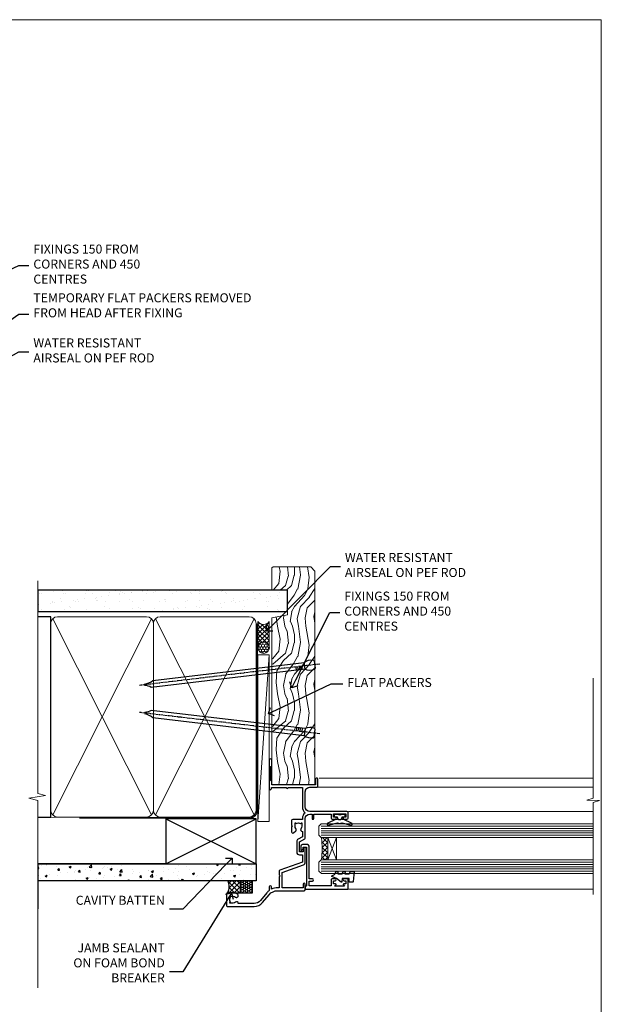
# Model space of a CAD drawing. Units: millimetres. Extents: x -33 to 10158, y -976 to 1146.
# Drawn here: x 295 to 553, y 293 to 730 of the extents above; entities that cross this region are included whole.
import ezdxf
from ezdxf import colors
from ezdxf.entities.mleader import LeaderData, LeaderLine
from ezdxf.math import Vec2, Vec3

# ---------------------------------------------------------------- set-up
doc = ezdxf.new("R2010")
doc.units = ezdxf.units.MM
doc.linetypes.add('CENTER', pattern=[2, 1.25, -0.25, 0.25, -0.25])
doc.linetypes.add('Dashed', pattern=[564.4444465637206, 282.2222232818604, -282.2222232818602])
doc.layers.add('Aluminium Systems Ltd Joinery Detail', color=7, linetype='Continuous')
doc.layers.add('Aluminium Systems Ltd Notes', color=7, linetype='Continuous')
doc.layers.add('Viewport', color=7, linetype='Continuous', plot=False)
doc.styles.get("Standard").update_dxf_attribs({"font": 'arial.ttf'})

# ---------------------------------------------------------------- blocks, each defined once
blk = doc.blocks.new('Page Layout')
at = {"layer": 'Aluminium Systems Ltd Joinery Detail', "color": 8, "lineweight": 5}
blk.add_lwpolyline([(0, 730.131892914731), (0, 0), (553.0825377109722, 0), (553.0825377109722, 730.131892914731)], close=True, dxfattribs=at)
blk = doc.blocks.new('A003-20831')
at = {"ltscale": 3, "flags": 128}
blk.add_lwpolyline([(2.621724833123439, 15.09770384114668, 0.2216982705959261), (1.299999999994158, 12.26330668643422), (1.299999999996375, 5.286411627841545, -0.6591102582861645), (1.885438149261746, 4.038423408327873, 0.1837465194528689), (1.499998588842347, 3.024999999999892), (1.499998588827795, 1.499999999999801), (1.745371651287088, 1.499999999999801), (2.044747484062556, 1.85678222424579, 0.3639702342662044), (4.005249693606403, 1.85678222424579), (4.304625526381871, 1.499999999999801), (4.549998588827068, 1.499999999999801), (4.549998588827068, 3.024999999999892, 0.1837465194583253), (4.16455902838152, 4.038423408357431, -0.999999999994524), (5.285438149260701, 5.035233318218189, -0.1837465194588314), (6.049998588836162, 3.024999999999892), (6.049998588836162, 0.4999999999998007, -0.414213562373095), (5.549998588836162, -1.993224215831613e-13), (0.4999999999999445, 1.985815104424948e-13, -0.4142135623731117), (1.332267629550188e-15, 0.5000000000001986), (1.332267629550188e-15, 12.26330668643416, -0.2216982705959267), (1.786114639357949, 16.09357311172201), (5.213883549470895, 18.96973239064911, 0.2216982705959851), (6.999998188834867, 22.79999881593776), (6.999998188833674, 34.49999999999963, -0.414213562373095), (7.499998188833674, 34.99999999999963), (9.899998188833594, 34.99999999999963, -0.999999999999773), (9.899998188833708, 33.99999999999935), (8.299998188833685, 33.9999999999994), (8.299998188833515, 24.69999999999945), (15.02475718959443, 24.69999999999922), (18.4623199951875, 34.14462618632305, -0.3152987888789665), (19.6839204022092, 34.99999999999963), (25.69999818883258, 34.99999999999963, -0.9999999999999999), (25.69999818883258, 33.99999999999963), (24.19999818883281, 33.99999999999963), (24.19999818883281, 32.49999999999963), (28.75699818883146, 32.49999999999963), (30.05567001794367, 34.74995119388549, -0.2679793930046311), (30.48871089439086, 34.99999999999963), (38.99999818881133, 34.9999999999628), (38.99999818881133, 34.9999999999628, 0.4142135623720128), (40.99999818881133, 36.99999999995381), (40.99999818883202, 37.99999999999963), (39.09999818883222, 37.99999999999963, -0.9999999999999999), (39.09999818883222, 38.79999999999981), (40.99999818883202, 38.7999999999989), (40.99999818883202, 46.49999999999901), (39.1999981888336, 46.49999999999923, -0.4142135623724955), (38.6999981888336, 46.9999999999981), (38.69999818883167, 48.2999999999997, -0.9999999999999999), (39.59999818883222, 48.2999999999997), (39.59999818883222, 47.49999999999901), (41.09999818883222, 47.49999999999901), (41.09999818883222, 52.99999999999963), (39.59999818883222, 52.99999999999963), (39.59999818883131, 52.19999999999916, -0.9999999999999999), (38.69999818883258, 52.19999999999916), (38.69999818883258, 53.49999999999963, -0.414213562373095), (39.19999818883258, 53.99999999999963), (41.69999818883258, 53.99999999999963, -0.414213562373095), (42.19999818883258, 53.49999999999963), (42.19999818889369, 36.9999999999537, 0.4142135623720045), (44.19999818891444, 34.99999999996109), (50.89999818887367, 34.99999999996109, 0.4142135623731281), (52.89999818887367, 36.99999999996132), (52.89999818887333, 40.09999999995418, -0.4142135623736278), (53.39999818887424, 40.59999999995418), (56.49999818882316, 40.60000000000113, -1.000000000007788), (56.49999818883072, 39.59999999995418), (53.99999818885419, 39.59999999995418), (53.99999818888216, 20.19999799999951), (64.89997618887247, 20.19999799999951, -0.9999999999999999), (64.89997618887247, 18.99999999999946), (62.49998118887225, 18.99999999999946), (62.09998118887216, 19.39999899999967), (55.8999941888722, 19.39999899999967), (55.49999518887245, 18.99999999999991), (52.29999818883431, 18.9999999999994, -1.000000000000171), (52.29999818883437, 19.99999999999946), (52.79999818883425, 19.99999999999946), (52.79999818883425, 26.60029414588016, -0.9999999999999999), (52.79999818883425, 27.40029414588017), (52.79999818883425, 33.69999999996062), (44.19999818891398, 33.69999999996142, -0.2308117564101742), (41.59999818886286, 34.96775985673776, -0.230811756410174), (38.99999818881173, 33.69999999996142), (38.62498742550952, 33.6999999999982), (38.624987425509, 29.45000000001298, -0.4142135623730617), (38.124987425509, 28.95000000001303), (35.99998742544886, 28.95000000001303), (35.59998742544923, 29.35000000001313), (35.19998742544959, 28.95000000001303), (33.06955004410122, 28.95000000001303, -0.637070260807509), (32.68652782254173, 29.77139380485633), (33.51362572981566, 30.75709070727717, -0.4226584366887495), (34.58656401708873, 30.83543956044403, 0.1837465194615898), (35.59998742545423, 30.44999999998984), (37.12498742545387, 30.45000000003623), (37.12498742545387, 30.69537306244413), (36.76820520120992, 30.99474889521801, 0.3639702342667677), (36.76820520120947, 32.95525110476277), (37.12498742545387, 33.25462693753664), (37.12498742545387, 33.50000000000571), (35.59998742544695, 33.49999999999071, 0.1837465194457504), (34.58656401717809, 33.11456043956696, -0.6591109333994376), (33.33857584472986, 33.6999999999982), (30.95065122328589, 33.6999999999982), (29.8829044675964, 31.85012689589527, -0.2679793930049919), (28.75699818883146, 31.19999999999911), (24.19999818883326, 31.20000000000002, -0.4142135623731014), (22.89999818883314, 32.50000000000009), (22.89999818883314, 33.69999999999968), (19.68392040220925, 33.6999999999999), (16.05476953055501, 23.72898992833635, -0.3152987888789804), (15.58492322016207, 23.39999999999921), (14.00000895216476, 23.39999999999927), (13.60000895216558, 23.79999999999936), (13.20000895216595, 23.39999999999927), (8.299998188833515, 23.39999999999944), (8.29999818883323, 22.79999881593281, -0.1156499494947565), (7.643579200102296, 19.99999999999946), (8.699998188834913, 19.99999999999946, -0.9999999999999999), (8.699998188834913, 18.99999999999946), (7.024936894816053, 18.99999999999946, -0.05636039300286577), (6.049493743234736, 17.97386312007265)], format="xyb", close=True, dxfattribs=at)
blk = doc.blocks.new('Residential Window Jamb')
at = {"layer": 'Aluminium Systems Ltd Joinery Detail', "lineweight": 5}
h = blk.add_hatch(dxfattribs=at)
h.set_pattern_fill('NET', color=256, scale=0.5, angle=-135.0000000000001)
h.set_pattern_definition([(224.9999999999999, (-93.76161466800113, 804.8857039913623), (1.122532015133643, -1.122532015133645), []), (314.9999999999999, (-93.76161466800113, 804.8857039913623), (1.122532015133645, 1.122532015133643), [])])
edge = h.paths.add_edge_path()
edge.add_line((25.50526072630601, -69.87094187769617), (25.41367865663915, -69.87094187769799))
edge.add_arc((20.50526072630964, -59.26368326531156), 11.68787841521306, -65.16806472825431, -64.67238000435086)
edge.add_line((25.50526072630601, -69.82808111132545), (25.50526072630601, -69.87094187769617))
edge = h.paths.add_edge_path()
edge.add_arc((-3.124945549690892, -74.95338867446662), 26.68783599326924, -10.816680073508508, 10.779816274357302, ccw=False)
edge.add_line((23.08871854073368, -79.96182205808145), (25.99965023293225, -79.96182205808145))
edge.add_line((25.99965023293225, -79.96182205808145), (25.9996502329177, -69.96182205808145))
edge.add_line((25.9996502329177, -69.96182205808145), (23.09193551419457, -69.96182205808236))
at = {"layer": 'Aluminium Systems Ltd Joinery Detail', "linetype": 'Continuous', "lineweight": 5}
for p, q in [((143.748115734872, -43.58282667156709, 1.151119239582842), (22.15660637573637, -43.58282667156709)), ((18.42453984296662, -47.70022538311559), (143.748115734872, -47.70022538311559, 1.151119239582842)), ((35.19788144043741, -58.37725788940588), (143.748115734872, -58.37725788940588, 1.151119239582842)), ((35.29146091144867, -92.89688664048754), (143.748115734872, -92.89688664048754, 1.151119239582842))]:
    blk.add_line(p, q, dxfattribs=at)
at = {"layer": 'Aluminium Systems Ltd Joinery Detail', "lineweight": 5, "ltscale": 3}
for p, q in [((22.99999981204564, -64.96182205822151), (143.748115734872, -64.96182205822151, 1.151119239582842)), ((22.99999981204564, -65.96182205822151), (143.748115734872, -65.96182205822151, 1.151119239582842)), ((22.99999981204564, -66.96182205822151), (143.748115734872, -66.96182205822151, 1.151119239582842)), ((22.99999981204564, -67.96182205822151), (143.748115734872, -67.96182205822151, 1.151119239582842)), ((22.99999981204564, -68.96182205822151), (143.748115734872, -68.96182205822151, 1.151119239582842)), ((23.08948271235749, -80.95751615447261), (143.748115734872, -80.95751615447261, 1.151119239582842)), ((23.08948271235749, -81.95751615447261), (143.748115734872, -81.95751615447261, 1.151119239582842)), ((23.08948271235749, -82.95751615447261), (143.748115734872, -82.95751615447261, 1.151119239582842)), ((23.08948271235749, -83.95751615447261), (143.748115734872, -83.95751615447261, 1.151119239582842)), ((23.08948271235568, -84.95751615447261), (143.748115734872, -84.95751615447261, 1.151119239582842))]:
    blk.add_line(p, q, dxfattribs=at)
at = {"layer": 'Aluminium Systems Ltd Joinery Detail', "lineweight": 5}
for p, q in [((29.87175537970506, -69.95751615447261), (26.00041440454152, -79.95751615447261)), ((26.00041440454152, -69.95751615447261), (29.87175537970506, -79.95751615447261))]:
    blk.add_line(p, q, dxfattribs=at)
at = {"layer": 'Aluminium Systems Ltd Joinery Detail', "linetype": 'Continuous', "lineweight": 5, "elevation": 1.151119239582956}
blk.add_lwpolyline([(143.748115734872, 0.7038599139868893), (143.748115734872, -52.47348982145058), (140.8855211199862, -53.33699515206399), (146.5239505406153, -53.58699515206399), (143.748115734872, -54.49149322211679), (143.748115734872, -95.32475309694837)], dxfattribs=at)
at = {"layer": 'Aluminium Systems Ltd Joinery Detail'}
for points in [[(32.38446011255473, -59.76193854236953), (31.25946011255473, -60.06338138385445), (30.13446011255473, -59.76193854236953), (28.75946011255473, -59.76193854236953), (28.75946011255473, -60.76193854236953), (30.14142612380419, -60.76193854236953, 0.447213595499958), (31.25946011255473, -62.01193854236953, 0.4472135954999584), (32.37749410130527, -60.76193854236953), (33.75946011255473, -60.76193854236953), (33.75946011255473, -59.76193854236953)], [(27.50005000204328, -88.8169338683756), (27.50005000204328, -91.41693386837505), (17.70000000204345, -91.41693386837505), (17.70000000204345, -89.31693386837742), (19.20000000204345, -89.31693386837742, 1), (19.20000000204345, -88.31693386837742), (17.70000000204345, -88.31693386837742), (17.70000000204345, -73.86685886837495, 0.4142135623730951), (16.95000000204345, -73.11685886837495), (14.75000000208274, -73.11685886837495, 0.414210532603183), (14.00000000212276, -73.86685111015595), (13.99998482535739, -75.61725792063407, 0.6681823785842405), (14.34140618158563, -75.75868134573011), (14.94142761482908, -75.15865991248666, 0.1989162654631827), (15.00000625856956, -75.01723555647368), (15.00000000204273, -74.31685886837477), (16.50000000204273, -74.31685886837477), (16.50000000204273, -91.41693386837505), (16.00000000204273, -91.91693386837505), (16.00000000204273, -92.91693386837505), (35.00005000204328, -92.91693386837505), (35.00005000204328, -88.8169338683756, 0.4142141725675061), (34.50004896037535, -88.31693386837742), (33.30004906454633, -88.31693636837645, 0.9999971726229095), (33.30004839490721, -89.21693136836893), (34.00005000204328, -89.21693386837524), (34.00005000204328, -90.61693386837487), (33.0500525020434, -90.61693386837487, 0.6681786379192987), (32.90863114580497, -90.9583552246122), (33.46720978956728, -91.51693386837451), (29.03289021451747, -91.51693386837451), (29.59146885827977, -90.9583552246122, 0.6681786379192988), (29.45004750204316, -90.61693386837487), (28.50005000204328, -90.61693386837487), (28.50005000204328, -89.21693386837524), (29.20005160917935, -89.21693136836893, 0.9999971726229092), (29.20005093954023, -88.31693636837645), (28.00005104370939, -88.31693386837742, 0.4142141725674394)], [(35.51262297818175, -86.12771069172777), (36.13749233009003, -85.12771069172777), (37.63749233009003, -85.12771069172777), (37.25060030606619, -89.54990676185434, -0.3639702342661976), (37.06879251499777, -89.73171455292322), (35.40004901246175, -89.87771069172777), (35.40004901246175, -88.12771069172777), (32.40004901246175, -88.12771069172777), (32.24694385129078, -89.87771069172777), (31.94694385129151, -89.87771069172777), (29.86137506425075, -88.12771069172777), (27.72498099361655, -87.32946170064497), (27.72498099361655, -86.92595968281057), (29.02177552750618, -86.4414212998654), (29.66251500303952, -85.12771069172777), (30.46251500303879, -85.12771069172777), (30.37502633951226, -86.12771069172777), (32.37478241447388, -86.12771069172777), (32.86251500303842, -85.12771069172777), (33.66251500303952, -85.12771069172777), (33.57502633951299, -86.12771069172777)]]:
    blk.add_lwpolyline(points, format="xyb", close=True, dxfattribs=at)
at = {"layer": 'Aluminium Systems Ltd Joinery Detail', "lineweight": 5}
for points in [[(143.748115734872, -69.96182205822151), (23.0934638574563, -69.96182205822151), (21.99999981204564, -68.95874597362672), (21.99999981204564, -64.9618837102953), (22.99999981204564, -63.96182205822151), (143.748115734872, -63.96182205822151)], [(143.748115734872, -85.95751615447261), (23.18294675776815, -85.95751615447261), (22.08948271235749, -84.95444006987782), (22.08948271235749, -80.9575778065464), (23.08948271235749, -79.95751615447261), (143.748115734872, -79.95751615447261)]]:
    blk.add_lwpolyline(points, dxfattribs=at)
at = {"layer": 'Aluminium Systems Ltd Joinery Detail'}
blk.add_lwpolyline([(30.37471260925849, -61.58181036897486), (30.29917988021771, -61.86370235138975, -0.3394542588633712), (30.1059947149588, -62.01193854236953), (29.45946011255546, -62.01193854236953, 0.1052493344124674), (29.37800791385416, -62.02927617808291), (25.95582961580112, -63.55528263165343, 0.9133919180647162), (26.27759246640926, -64.49778290733911), (30.24435563348197, -63.53327018702021, -0.1257362244887155), (30.34337238404441, -63.53442276775013), (31.20769630309587, -63.76601766397653, 0.1316524975874038), (31.31122392113684, -63.76601766397653), (32.17554784106505, -63.53442276775013, -0.1257362244887155), (32.2745645916275, -63.53327018702021), (36.24132775870021, -64.49778290733911, 0.913391918064716), (36.56309060930835, -63.55528263165343), (33.14091231125713, -62.02927617808291, 0.1052493344124674), (33.05946011255583, -62.01193854236953), (32.41292551015067, -62.01193854236953, -0.3394542588633712), (32.21974034489358, -61.86370235138975), (32.14420761585279, -61.58181036897486)], format="xyb", dxfattribs=at)
at = {"layer": 'Aluminium Systems Ltd Joinery Detail', "lineweight": 5}
blk.add_lwpolyline([(26.00041440454152, -69.95751615447261), (26.00041440454152, -79.95751615447261), (29.87175537970506, -79.95751615447261), (29.87175537970506, -69.95751615447261)], close=True, dxfattribs=at)
blk.add_arc((-5.601459498846452, -74.97105365630796), 29.12886931597957, 350.1346049067578, 9.902258892472235, dxfattribs=at)
at = {"color": 0, "xscale": -1, "rotation": 270}
blk.add_blockref('A003-20831', (-18.99999999800821, -100.5828248604216), dxfattribs=at)
blk = doc.blocks.new('Fibre Cement Sheet CC Jamb Residential')
h = blk.add_hatch()
h.set_pattern_fill('ANSI37', color=0, scale=0.5)
h.set_pattern_definition([(45, (-399.9999941739406, -9300.00001727726), (-1.122532015133644, 1.122532015133644), []), (135, (-399.9999941739406, -9300.00001727726), (-1.122532015133644, -1.122532015133644), [])])
h.paths.add_polyline_path([(-12.74279339757186, 42.4793135521868), (-10.91757138021512, 42.4793135521868), (-10.91458063098753, 42.48002663294392), (-10.91441061199657, 42.4793135521868), (-10.21779339757177, 42.4793135521868), (-7.191160206094992, 42.4793135521868), (-7.191160206094992, 47.8474330604331), (-12.54096055586888, 47.8474330604331, -0.2406156946678311)])
at = {"layer": 'Aluminium Systems Ltd Joinery Detail'}
h = blk.add_hatch(dxfattribs=at)
h.set_pattern_fill('AR-CONC', color=256, scale=0.05)
h.set_pattern_definition([(49.99999999999999, (3.689356431754732, 31.77084856184774), (9.1092334498002, -0.7969542769451543), [0.9525000000000001, -10.4775]), (355, (3.689356431754732, 31.77084856184774), (-1.762171071248467, 9.552842261951758), [0.762, -8.3820292085]), (100.4514447, (4.448456781754885, 31.70443588684793), (7.347062354517664, 8.755887595609755), [0.8095004399999994, -8.90451222999999]), (46.18420000000002, (3.689356431754732, 34.31084856184862), (13.5539520446065, -2.102116396636358), [1.428749999999998, -15.71624999999999]), (96.63555760999992, (4.818851431754865, 34.13567356184831), (11.87020670257515, 12.37130622988608), [1.214251157, -13.356780408]), (351.1841511700001, (3.689356431754732, 34.31084856184862), (11.87020670324885, 12.37130622927663), [1.1429983535, -12.572986596]), (21, (4.959356431755168, 33.67584856184658), (7.580719563456625, -5.11325990935438), [0.9525000000000001, -10.4775]), (326.0000000000001, (4.959356431755168, 33.67584856184658), (3.090101417382354, 9.209398306115963), [0.762, -8.382]), (71.45144499999999, (5.591083061754489, 33.24974356684652), (10.67082096393581, 4.096138444295263), [0.8095004400000001, -8.90449688]), (37.50000000000001, (3.689356431754732, 31.77084856184774), (0.1544301625295909, 4.227751943657656), [0, -8.2804, 0, -8.509, 0, -8.41375]), (7.499999999999999, (3.689356431754732, 31.77084856184774), (3.340983125515288, 5.009028740905975), [0, -4.8514, 0, -8.0899, 0, -3.20675]), (327.5, (0.8572564317551041, 31.77084856184774), (6.77952975834357, -0.2864371996336729), [0, -3.175, 0, -9.906, 0, -13.1445]), (317.5, (-0.4127435682453324, 31.77084856184774), (7.406459069300903, 1.271324551666651), [0, -4.1275, 0, -6.578600000000001, 0, -9.3345])])
h.paths.add_polyline_path([(-0.03174938087386181, 47.8474330604331), (-0.03174938087386181, 55.3474330604331), (-96.86099417394053, 55.3474330604331), (-96.86099417394053, 47.8474330604331)])
h = blk.add_hatch(dxfattribs=at)
h.set_pattern_fill('HONEY', color=256, scale=0.2)
h.set_pattern_definition([(0, (-5800.594700949701, -6319.524468715408), (0.9525000000000001, 0.549926129), [0.635, -1.27]), (120, (-5800.594700949701, -6319.524468715408), (-0.9524999979188382, 0.5499261326046782), [0.634999999999999, -1.269999999999998]), (59.99999999999999, (-5800.594700949701, -6319.524468715408), (2.081161820655097e-09, 1.099852261604678), [-1.27, 0.635])])
h.paths.add_polyline_path([(-7.191160206095901, 42.47931355218498), (-1.713419657351096, 42.47931355218498), (-1.713419657350187, 47.8474330604331), (-7.191160206094992, 47.8474330604331)])
at = {"color": 0}
blk.add_line((-10.21779339757495, 42.4793135521868, 0.1511192395829311), (-7.191160206094992, 42.4793135521868, 0.1511192395829311), dxfattribs=at)
at = {"linetype": 'Dashed', "elevation": 0.1511192395829311}
blk.add_lwpolyline([(-7.191160206095901, 42.47931355218498), (-1.713419657351096, 42.47931355218498), (-1.713419657350187, 47.8474330604331), (-7.191160206094992, 47.8474330604331)], close=True, dxfattribs=at)
at = {"layer": 'Aluminium Systems Ltd Joinery Detail'}
for p, q in [((-40.03174938087386, 55.3474330604331, 0.1511192395829311), (-0.03174938087386181, 75.3474330604331, 0.1511192395829311)), ((-40.03174938087386, 75.3474330604331, 0.1511192395829311), (-0.03174938087386181, 55.3474330604331, 0.1511192395829311)), ((-96.86099417394053, 55.3474330604331), (-96.86099417394053, 35.3474330604331))]:
    blk.add_line(p, q, dxfattribs=at)
at = {"layer": 'Aluminium Systems Ltd Joinery Detail', "linetype": 'Dashed'}
blk.add_line((-40.03174938087386, 55.3474330604331, -1.000000000000044), (-96.86099417394053, 55.3474330604331, -1.49311903438473), dxfattribs=at)
at = {"layer": 'Aluminium Systems Ltd Joinery Detail', "elevation": 0.1511192395829311}
blk.add_lwpolyline([(-40.03174938087386, 55.3474330604331), (-0.03174938087386181, 55.3474330604331), (-0.03174938087386181, 75.3474330604331), (-40.03174938087386, 75.3474330604331)], close=True, dxfattribs=at)
blk.add_lwpolyline([(-96.86099417394053, 55.3474330604331), (-0.03174938087386181, 55.3474330604331), (-0.03174938087386181, 47.8474330604331), (-96.86099417394053, 47.8474330604331)], dxfattribs=at)
at = {"layer": 'Aluminium Systems Ltd Joinery Detail'}
blk.add_arc((-17.89644623682125, 45.36093683746185, 0.1511192395829311), 5.904565212252474, 330.7886150421549, 24.90495124335801, dxfattribs=at)
blk = doc.blocks.new('_Open90')
at = {"color": 0, "linetype": 'ByBlock', "lineweight": -2}
for p, q in [((0, 0), (-1, 0)), ((-0.5, 0.5), (0, 0)), ((0, 0), (-0.5, -0.5))]:
    blk.add_line(p, q, dxfattribs=at)
blk = doc.blocks.new('Nail 75 JH')
at = {"linetype": 'CENTER'}
blk.add_line((0, 2.300118051928621), (0, -78.25849807356508), dxfattribs=at)
for p, q in [((1.5, -4.488319011024487), (-1.5, -4.488319011024458)), ((1.499999999999886, -5.730112436134704), (0.1255879953777708, -5.730112436134732)), ((1.499999999999886, -6.600592455787137), (0.1255879953777708, -6.600592455787137)), ((1.499999999999886, -7.471072475439541), (0.1255879953777708, -7.471072475439541)), ((1.499999999999886, -8.341552495091946), (0.1255879953778276, -8.341552495091946))]:
    blk.add_line(p, q)
blk.add_lwpolyline([(-1.5, -4.488319011024458, -0.2475267649991796), (-2.057234792368547, -0.3562033463117587, -0.331135080274166), (-1.578358480166685, 0), (1.578358480166685, 0, -0.331135080274166), (2.057234792368547, -0.3562033463117587, -0.2475267649991796), (1.499999999999886, -4.488319011024487), (1.5, -73.20877276569331, 0.1245641564323093), (0.2845258915276077, -75.96790802185205), (-0.2515467734666004, -75.96790802185205, 0.1012549879648114), (-1.5, -72.05351818931658)], format="xyb", close=True)
blk = doc.blocks.new('Fibre Cement Sheet CC Residential Liner')
at = {"layer": 'Aluminium Systems Ltd Joinery Detail', "lineweight": 5}
h = blk.add_hatch(dxfattribs=at)
h.set_pattern_fill('HONEY', color=256, scale=0.2211125000000359, angle=360, style=0)
h.set_pattern_definition([(0, (-467.4951966491888, -268.0209684003912), (1.053048281250171, 0.6079775633750983), [0.7020321875001139, -1.404064375000228]), (120, (-467.4951966491888, -268.0209684003912), (-1.053048155438884, 0.6079777812866397), [0.7020321875001018, -1.404064375000204]), (59.99999999999994, (-467.4951966491888, -268.0209684003912), (1.258112869470804e-07, 1.215955344661738), [-1.404064375000228, 0.7020321875001139])])
edge = h.paths.add_edge_path()
edge.add_arc((52.83475623939216, 2.930632996625718), 2.5, 180.0000000000001, 360.00000000000006, ccw=False)
edge.add_arc((52.83475623939216, 2.930632996625718), 2.5, 0, 180.0000000000001, ccw=False)
h = blk.add_hatch(dxfattribs=at)
h.set_pattern_fill('NET', color=256, scale=0.4422249999999999, angle=225, style=0)
h.set_pattern_definition([(315, (-1834.954448102441, 4373.742029692468), (-0.9928234407849511, -0.9928234407849515), []), (225, (-1834.954448102441, 4373.742029692468), (-0.9928234407849515, 0.9928234407849511), [])])
edge = h.paths.add_edge_path()
edge.add_line((64.43456022031728, 5.493939559482897), (53.69162340054049, 5.500494018389873))
edge.add_arc((52.85522487365483, 3.035632060506032), 2.602903564714436, 283.05461229937526, 431.25644836746125, ccw=False)
edge.add_line((53.4431679159095, 0.499999999998181), (64.47917578509782, 0.499999999998181))
edge.add_arc((66.38332191296081, 3.014180606625814), 3.153866927914105, 128.1626499734255, 232.8610770962096, ccw=False)
h = blk.add_hatch(dxfattribs=at)
h.set_pattern_fill('WOOD-3', color=256, scale=97.5, angle=30, style=0, pattern_type=2)
h.set_pattern_definition([(4.763599999999837, (490.7248856092244, -7171.838047056802), (-330.0000283895876, -29.9997459798375), [3.612479999999951, -357.6353699999959]), (348.6901, (494.3248856092239, -7171.538047056801), (120.0000225669286, -29.9999289648483), [4.58912999999999, -148.3814699999997]), (314.9999999999999, (498.8248856092239, -7172.438047056798), (-3.306523113702664e-14, -30.00000928346856), [3.39411, -39.03228]), (313.1523999999999, (501.2248856092244, -7174.838047056802), (420.0000850164654, -449.9999261252569), [6.579509999999999, -651.37185]), (347.0054000000001, (505.7248856092244, -7179.638047056803), (-270.0000230324819, 59.99992732735074), [4.002509999999999, -396.2474099999998]), (360, (509.624885609225, -7180.538047056801), (29.99999999999997, -30.00000000000003), [7.5, -22.5]), (9.462299999999765, (517.124885609225, -7180.538047056801), (-150.0000232108592, -29.99994417607295), [3.649649999999993, -178.8332099999998]), (5.710599999999713, (490.7248856092244, -7179.938047056798), (-269.9999827048756, -30.00003943998845), [3.014969999999958, -298.4813099999965]), (360, (493.7248856092244, -7179.638047056803), (29.99999999999997, -30.00000000000003), [4.5, -25.5]), (331.6992, (498.2248856092244, -7179.638047056803), (329.9998535928922, -180.0002662262795), [4.429439999999992, -438.5152499999991]), (307.8749999999999, (502.124885609225, -7181.7380470568), (-120.0000559467582, 149.9999729816166), [6.841049999999986, -335.2115699999996]), (320.7106, (506.3248856092239, -7187.138047056803), (180.0000191874755, -149.9999889572949), [4.263809999999983, -422.1163199999984]), (353.6597999999999, (509.624885609225, -7189.838047056802), (239.9999820781927, -30.00004736879107), [5.43324, -266.22831]), (11.88869999999988, (515.0248856092228, -7190.438047056798), (-419.9999190314803, -90.00031605746501), [5.82494999999993, -576.669689999991]), (6.709799999999706, (490.7248856092244, -7189.2380470568), (270.0000299325391, 29.99981643732056), [5.135159999999988, -508.3820999999992]), (356.6335, (495.8248856092239, -7188.638047056803), (479.999979659061, -30.00032890063538), [5.10881999999993, -505.7727899999929]), (326.3098999999999, (500.9248856092233, -7188.938047056798), (-59.99998673313475, 30.00004003521583), [5.408339999999997, -102.75822]), (312.5103999999999, (505.4248856092233, -7191.938047056798), (299.9997215504041, -330.0002602161362), [4.883640000000001, -483.48096]), (345.0686, (508.7248856092244, -7195.538047056801), (330.0000160477658, -89.99990861934462), [4.657259999999934, -461.0679899999935]), (360, (513.2248856092244, -7196.7380470568), (29.99999999999997, -30.00000000000003), [3.6, -26.4]), (12.99459999999981, (516.8248856092239, -7196.7380470568), (270.0000230324819, 59.99992732735004), [4.002509999999988, -396.2474099999986]), (360, (500.0248856092228, -7166.7380470568), (29.99999999999997, -30.00000000000003), [0, -30]), (136.8475999999999, (504.2248856092244, -7171.2380470568), (449.9999261252561, -420.0000850164664), [6.579509999999987, -651.3718499999991]), (153.4348999999999, (499.4248856092233, -7196.7380470568), (-29.99997473822719, 30.00003928189145), [2.68328999999997, -64.39874999999905]), (171.8698999999998, (497.0248856092228, -7195.538047056801), (-179.9999932938336, 29.99998067446644), [4.242629999999988, -207.8893799999995]), (203.1985999999998, (492.8248856092239, -7194.938047056798), (-149.9999919200123, -60.00003975794547), [2.284739999999973, -226.1884499999973]), (333.4349, (504.2248856092244, -7171.2380470568), (29.9999747382272, -30.00003928189145), [3.354089999999999, -63.72794999999999]), (353.2901999999999, (507.2248856092244, -7172.7380470568), (-270.0000299325392, 29.99981643732125), [5.135160000000001, -508.3821000000002]), (10.12469999999981, (512.3248856092239, -7173.338047056802), (509.9999636894718, 90.00025765850859), [8.532869999999988, -844.7548799999987]), (10.30479999999971, (490.7248856092244, -7168.538047056801), (180.0000288254371, 29.99984626607953), [3.354089999999962, -332.0560799999968]), (344.4759, (494.0248856092228, -7167.938047056798), (-330.0000307388759, 89.99993332816857), [5.604449999999995, -554.8417799999994]), (317.1211, (499.4248856092233, -7169.438047056798), (-390.0000237882238, 359.9999925974296), [5.731499999999945, -567.417689999993]), (325.3047999999999, (503.624885609225, -7173.338047056802), (299.9998277696255, -210.000258287834), [4.743419999999994, -469.5982199999992]), (350.5377, (507.5248856092228, -7176.038047056801), (150.0000232108592, -29.99994417607323), [5.474489999999994, -177.0083999999998]), (6.581899999999838, (512.9248856092233, -7176.938047056798), (-510.0000431378999, -59.99960101098861), [7.851749999999986, -777.3233999999982]), (8.130099999999889, (490.7248856092244, -7176.038047056801), (-179.9999932938336, -29.99998067446629), [4.242629999999989, -207.8893799999995]), (348.6901, (494.9248856092233, -7175.438047056798), (120.0000225669286, -29.9999289648483), [4.58912999999999, -148.3814699999997]), (317.4895999999999, (499.4248856092233, -7176.338047056802), (-330.0002602161357, 299.9997215504046), [4.88364, -483.4809599999999]), (314.9999999999999, (503.0248856092228, -7179.638047056803), (-3.306523113702664e-14, -30.00000928346856), [5.51544, -36.91098]), (342.646, (506.9248856092233, -7183.538047056801), (-390.0000605729049, 119.999835067774), [5.02892999999993, -497.862719999993]), (3.366499999999665, (511.7248856092244, -7185.038047056801), (-479.999979659061, -30.00032890063396), [5.108819999999983, -505.7727899999984]), (17.10269999999988, (516.8248856092239, -7184.7380470568), (300.0000519287099, 89.99986480290859), [4.080449999999997, -403.9636799999997]), (8.746199999999785, (490.7248856092244, -7183.538047056801), (209.9999800906905, 30.00012591172568), [3.945869999999956, -390.6425099999943]), (345.0686, (494.624885609225, -7182.938047056798), (330.0000160477658, -89.99990861934462), [4.657259999999934, -461.0679899999935]), (327.9946, (499.124885609225, -7184.138047056803), (-149.9999683436264, 90.000033161331), [5.66039999999999, -277.3590599999995]), (310.1009, (503.9248856092233, -7187.138047056803), (-329.9999417935546, 390.0000578863894), [7.451849999999999, -737.7326999999999]), (344.0546, (508.7248856092244, -7192.838047056802), (-120.0000037995646, 29.99999667889151), [4.368060000000001, -214.03524]), (6.008999999999801, (512.9248856092233, -7194.038047056801), (299.9999925271812, 29.99997952445504), [5.731499999999953, -567.4176899999941]), (23.19859999999977, (518.624885609225, -7193.438047056798), (149.9999919200123, 60.00003975794549), [2.284739999999997, -226.1884499999996]), (9.462299999999765, (490.7248856092244, -7192.538047056801), (-150.0000232108592, -29.99994417607295), [3.649649999999993, -178.8332099999998]), (349.9919999999998, (494.3248856092239, -7191.938047056798), (329.9999866372434, -60.00010416469986), [5.178809999999974, -512.7014999999967]), (322.5946, (499.4248856092233, -7192.838047056802), (389.9997739494009, -300.000298578452), [6.42026999999999, -635.6077499999994]), (330.9453999999999, (504.5248856092228, -7166.7380470568), (210.0000115370904, -120.0000008159787), [3.08868, -305.78022]), (349.2156999999999, (507.2248856092244, -7168.2380470568), (-479.999985110828, 90.00001649037998), [6.413279999999984, -634.9134899999985]), (7.124999999999709, (513.5248856092228, -7169.438047056798), (-210.0000113953586, -29.99994845681877), [7.256039999999998, -234.6117])])
h.paths.add_polyline_path([(88.78572596992967, -18.01406915317239), (86.90638799909198, -19.78105676352425), (-8.005221505744885, -19.7810575379026), (-8.005247847804185, -0.699998830759796), (66.16383540682114, -0.6999980563814461), (67.5338322148466, -7.573135174357958), (78.4110097473224, -7.573135174357958), (78.4110097473224, -0.6999980563814461), (88.34838450015218, -0.6999980563814461), (88.78572596992785, -1.32723358185649)])
blk.add_line((-24.29562078165532, 5.500494018389873), (49.63578624790011, 0.499999999998181), dxfattribs=at)
for points in [[(-24.29562078165532, 5.500494018389873), (49.63578624789193, 5.500494018389873), (49.63578624790011, 0.499999999998181), (-24.29562078165941, 0.499999999998181)], [(88.34838450015218, -0.6999980563814461), (78.4110097473224, -0.6999980563814461), (78.4110097473224, -7.573135174357958), (67.5338322148466, -7.573135174357958), (66.16383540682114, -0.6999980563814461), (-8.005247847805265, -0.6999980563832651), (-8.005221505745965, -19.78105676352607), (86.90638799909198, -19.78105676352425), (88.78572596992967, -18.01406915317239), (88.78572596992785, -1.32723358185649)]]:
    blk.add_lwpolyline(points, close=True, dxfattribs=at)
blk.add_lwpolyline([(53.41781729646277, 5.505638252505378), (64.43456022031728, 5.493939559482897, 0.4915106188759529), (64.47917578509782, 0.499999999998181), (53.4431679159095, 0.499999999998181, 0.8101017670941715)], format="xyb", close=True, dxfattribs=at)
at = {"layer": 'Aluminium Systems Ltd Joinery Detail', "lineweight": 5, "ltscale": 0.12}
blk.add_circle((52.83475623939216, 2.930632996625718), 2.5, dxfattribs=at)
at = {"layer": 'Aluminium Systems Ltd Joinery Detail', "xscale": -0.9999999999999997, "rotation": 173.2316767257846}
blk.add_blockref('Nail 75 JH', (14.91948415861157, -19.67368551185973), dxfattribs=at)
at = {"layer": 'Aluminium Systems Ltd Joinery Detail', "rotation": 186.7683232742154}
blk.add_blockref('Nail 75 JH', (45.34976967196076, -19.67368551185973), dxfattribs=at)
blk = doc.blocks.new('90mm Framing Jamb CC')
at = {"layer": 'Aluminium Systems Ltd Joinery Detail'}
h = blk.add_hatch(dxfattribs=at)
h.set_pattern_fill('AR-SAND', color=256, scale=0.15)
h.set_pattern_definition([(37.49999999999996, (3.13900000000001, 55.87189999999975), (-0.2400046943976069, 7.341198559940135), [0, -5.791200000000001, 0, -6.476999999999999, 0, -6.191249999999999]), (7.499999999999937, (3.13900000000001, 55.87189999999975), (6.74284924707004, 10.75237650852531), [0, -3.124199999999998, 0, -5.219699999999996, 0, -2.000249999999998]), (327.5, (-1.547299999999836, 55.87189999999975), (11.86488555362187, 0.02155777017818536), [0, -1.904999999999998, 0, -6.857999999999993, 0, -8.953499999999988]), (317.5, (-1.547299999999836, 55.87189999999975), (11.45334678708446, 3.343939848858243), [0, -0.9524999999999999, 0, -4.495799999999999, 0, -5.1435])])
h.paths.add_polyline_path([(3.13900000000001, 176.8455862483221), (3.13900000000001, 167.3610922078566), (113.8300088466357, 167.3610922078566), (113.8300088466357, 176.8455862483221)])
at = {"layer": 'Aluminium Systems Ltd Joinery Detail', "lineweight": 5}
for p, q in [((9.701812918377414, 164.1554144504786, -1.000000000000014), (53.50007426165882, 77.02895230516299, -1.000000000000014)), ((9.701812918377414, 77.02895230516299, -1.000000000000014), (53.50007426165837, 164.1554144504786, -1.000000000000014)), ((55.28001372040978, 164.1554144504786, -1.000000000000014), (99.0782750636912, 77.02895230516481, -1.000000000000014)), ((55.28001372040978, 77.02895230516481, -1.000000000000014), (99.07827506369074, 164.1554144504786, -1.000000000000014))]:
    blk.add_line(p, q, dxfattribs=at)
at = {"layer": 'Aluminium Systems Ltd Joinery Detail', "linetype": 'Continuous', "lineweight": 5, "ltscale": 0.12}
blk.add_lwpolyline([(3.13900000000001, 180.9671158474281), (3.13900000000001, 86.61488595999401), (6.572903719036617, 85.71117555150852), (-0.845121188725102, 84.4445822881404), (3.13900000000001, 83.40721909362912), (3.13900000000001, 0.2790200490286452)], dxfattribs=at)
at = {"layer": 'Aluminium Systems Ltd Joinery Detail'}
blk.add_lwpolyline([(3.13900000000001, 167.3610922078566), (113.8300088466357, 167.3610922078566), (113.8300088466357, 176.8455862483221), (3.13900000000001, 176.8455862483221)], close=True, dxfattribs=at)
at = {"layer": 'Aluminium Systems Ltd Joinery Detail', "elevation": -1.250000000000007}
blk.add_lwpolyline([(3.13900000000001, 76.13898257578842), (8.811843189001934, 76.13898257578842), (8.811843189001934, 165.0453841798532), (3.13900000000001, 165.0453841798532)], dxfattribs=at)
at = {"layer": 'Aluminium Systems Ltd Joinery Detail', "linetype": 'Dashed', "lineweight": 5, "ltscale": 0.01, "const_width": 0.25, "elevation": -0.7500000000000071}
blk.add_lwpolyline([(3.814126904359341, 75.99697800745673), (96.92969807293082, 75.9976418053335, 0.4175702237706213), (100.1138761984633, 79.1485558708024), (100.1142104851154, 162.0223328019107)], format="xyb", dxfattribs=at)
at = {"layer": 'Aluminium Systems Ltd Joinery Detail', "lineweight": 5, "elevation": -1.000000000000028}
for points in [[(8.811843189001934, 79.17752929592427, 0.4142135623730951), (11.85038990913779, 76.13898257578842), (51.35149727089845, 76.13898257578842, 0.414213562373095), (54.3900439910343, 79.17752929592427), (54.3900439910343, 162.0068374597173, 0.4142135623730958), (51.35149727089845, 165.0453841798532), (11.85038990913779, 165.0453841798532, 0.4142135623730941), (8.811843189001934, 162.0068374597173)], [(54.3900439910343, 79.17752929592427, 0.4142135623730951), (57.42859071117016, 76.13898257578842), (96.92969807293082, 76.13898257578842, 0.414213562373095), (99.96824479306667, 79.17752929592427), (99.96824479306667, 162.0068374597173, 0.4142135623730958), (96.92969807293082, 165.0453841798532), (57.42859071117016, 165.0453841798532, 0.4142135623730941), (54.3900439910343, 162.0068374597173)]]:
    blk.add_lwpolyline(points, format="xyb", close=True, dxfattribs=at)
at = {"layer": 'Aluminium Systems Ltd Joinery Detail', "linetype": 'CENTER', "lineweight": 5, "ltscale": 3, "const_width": 0.5, "elevation": 0.5}
blk.add_lwpolyline([(21.52672919693248, 75.59704373684474), (96.92969807293082, 75.5974668445939, 0.4225667246231231), (100.4988190548414, 79.16135497101425), (100.4988190548414, 162.0223328019107)], format="xyb", dxfattribs=at)
blk = doc.blocks.new('Fibre Cement Sheet CC Jamb Text Residential')
at = {"layer": 'Aluminium Systems Ltd Notes', "color": 3, "lineweight": 5, "ltscale": 0.12}
ml = blk.add_multileader_mtext('Standard', dxfattribs=at)
ml.set_content('CAVITY BATTEN', color=3)
ml.set_leader_properties(color=8)
ml.set_arrow_properties(name='OPEN90')
ml.build(insert=Vec2(0, 0))
ml.multileader.update_dxf_attribs({"text_left_attachment_type": 2, "text_right_attachment_type": 2})
ctx = ml.context
ctx.base_point, ctx.plane_origin = Vec3(-51.02842511341991, 7.943433200653999, 0.5), Vec3(42.47064514597332, 38.03214037633188, 0.5)
ctx.left_attachment, ctx.right_attachment, ctx.text_align_type = 2, 2, 2
notes = []
notes.append((ctx, [(0, (1, 1, 0), (-19.80619251198823, 7.943433200653999, 0.5), (-1, 0), 6.046243515483525, [(0, [(1.961090910495841, 30.65567894668129, 0.5)], 0, [])])]))
ctx.mtext.insert, ctx.mtext.width, ctx.mtext.defined_height, ctx.mtext.alignment, ctx.mtext.line_spacing_style, ctx.mtext.flow_direction = Vec3(-27.85243602747187, 13.943433200654, 0.5), 40.59259362832017, 18.64803054902101, 3, 2, 5
ml = blk.add_multileader_mtext('Standard', dxfattribs=at)
ml.set_content('JAMB SEALANT ON FOAM BOND BREAKER', color=3)
ml.set_leader_properties(color=8)
ml.set_arrow_properties(name='OPEN90')
ml.build(insert=Vec2(0, 0))
ml.multileader.update_dxf_attribs({"text_left_attachment_type": 2, "text_right_attachment_type": 2})
ctx = ml.context
ctx.base_point, ctx.plane_origin = Vec3(-64.54274980646221, -19.84093781546107, 0.5), Vec3(39.81234826383206, 55.81542868362885, 0.5)
ctx.left_attachment, ctx.right_attachment, ctx.text_align_type = 2, 2, 2
notes.append((ctx, [(0, (1, 1, 0), (-19.80619251198823, -19.84093781546107, 0.5), (-1, 0), 6.046243515483525, [(0, [(1.780406386021241, 15.26210431064101, 0.5)], 0, [])])]))
ctx.mtext.insert, ctx.mtext.width, ctx.mtext.defined_height, ctx.mtext.alignment, ctx.mtext.line_spacing_style, ctx.mtext.flow_direction = Vec3(-27.85243602747187, -7.174271148794105, 0.5), 40.59259362832017, 18.64803054902101, 3, 2, 5
for ctx, leaders in notes:
    for number, flags, end, landing, length, lines in leaders:
        leader = LeaderData()
        leader.index, (leader.has_last_leader_line, leader.has_dogleg_vector, leader.attachment_direction) = number, flags
        leader.last_leader_point, leader.dogleg_vector, leader.dogleg_length = Vec3(end), Vec3(landing), length
        for number, points, colour, breaks in lines:
            line = LeaderLine()
            line.index, line.vertices, line.color, line.breaks = number, Vec3.list(points), colors.encode_raw_color(colour), breaks
            leader.lines.append(line)
        ctx.leaders.append(leader)
blk = doc.blocks.new('Liner Head Text Residential')
at = {"layer": 'Aluminium Systems Ltd Notes', "color": 3, "lineweight": 5, "ltscale": 0.12}
ml = blk.add_multileader_mtext('Standard', dxfattribs=at)
ml.set_content('FIXINGS 150 FROM CORNERS AND 450 CENTRES', color=3)
ml.set_leader_properties(color=8)
ml.set_arrow_properties(name='OPEN90')
ml.build(insert=Vec2(0, 0))
ml.multileader.update_dxf_attribs({"text_left_attachment_type": 2, "text_right_attachment_type": 2})
ctx = ml.context
ctx.base_point, ctx.plane_origin = Vec3(14.19518965898476, 72.99658405795572, -1.000000000000014), Vec3(-210.3718602345575, -58.0415211225004, -1.000000000000014)
ctx.left_attachment, ctx.right_attachment = 2, 2
notes = []
notes.append((ctx, [(0, (1, 1, 0), (9.730354156774865, 72.99658405795572, -1.000000000000014), (1, 0), 4.464835502209894, [(0, [(-30.7742712718582, 54.38472543850003, -1.000000000000014)], 0, [])])]))
ctx.mtext.insert, ctx.mtext.width, ctx.mtext.line_spacing_style, ctx.mtext.flow_direction = Vec3(16.19518965898487, 82.3299173912892, -1.000000000000014), 55.16606061165112, 2, 5
ml = blk.add_multileader_mtext('Standard', dxfattribs=at)
ml.set_content('TEMPORARY FLAT PACKERS REMOVED FROM HEAD AFTER FIXING', color=3)
ml.set_leader_properties(color=8)
ml.set_arrow_properties(name='OPEN90')
ml.build(insert=Vec2(0, 0))
ml.multileader.update_dxf_attribs({"text_left_attachment_type": 2, "text_right_attachment_type": 2})
ctx = ml.context
ctx.base_point, ctx.plane_origin = Vec3(14.19518965898476, 51.35635006022221, -1.000000000000014), Vec3(-133.2863188025362, 168.9020168785873, -1.000000000000014)
ctx.left_attachment, ctx.right_attachment = 2, 2
notes.append((ctx, [(0, (1, 1, 0), (9.730354156774865, 51.35635006022221, -1.000000000000014), (1, 0), 4.464835502209894, [(0, [(-42.57162787507013, 15.21955316024923, -1.000000000000014)], 0, [])])]))
ctx.mtext.insert, ctx.mtext.width, ctx.mtext.defined_height, ctx.mtext.line_spacing_style, ctx.mtext.flow_direction = Vec3(16.19518965898476, 60.68968339355554, -1.000000000000014), 101.6537517503709, 9.448686068864237, 2, 5
ml = blk.add_multileader_mtext('Standard', dxfattribs=at)
ml.set_content('WATER RESISTANT\\PAIRSEAL ON PEF ROD', color=3)
ml.set_leader_properties(color=8)
ml.set_arrow_properties(name='OPEN90')
ml.build(insert=Vec2(0, 0))
ml.multileader.update_dxf_attribs({"text_left_attachment_type": 2, "text_right_attachment_type": 2})
ctx = ml.context
ctx.base_point, ctx.plane_origin = Vec3(14.19518965898476, 34.64665442085879, -1.000000000000014), Vec3(-144.9782377858878, 3.254790904285983, -1.000000000000014)
ctx.left_attachment, ctx.right_attachment = 2, 2
notes.append((ctx, [(0, (1, 1, 0), (9.730354156774865, 34.64665442085879, -1.000000000000014), (1, 0), 4.464835502209894, [(0, [(-23.3218422455252, 16.19505848051904, -1.000000000000014)], 0, [])])]))
ctx.mtext.insert, ctx.mtext.width, ctx.mtext.line_spacing_style, ctx.mtext.flow_direction = Vec3(16.19518965898465, 40.64665442085879, -1.000000000000014), 79.86544210516695, 2, 5
for ctx, leaders in notes:
    for number, flags, end, landing, length, lines in leaders:
        leader = LeaderData()
        leader.index, (leader.has_last_leader_line, leader.has_dogleg_vector, leader.attachment_direction) = number, flags
        leader.last_leader_point, leader.dogleg_vector, leader.dogleg_length = Vec3(end), Vec3(landing), length
        for number, points, colour, breaks in lines:
            line = LeaderLine()
            line.index, line.vertices, line.color, line.breaks = number, Vec3.list(points), colors.encode_raw_color(colour), breaks
            leader.lines.append(line)
        ctx.leaders.append(leader)
blk = doc.blocks.new('Liner Jamb Text Residential')
at = {"layer": 'Aluminium Systems Ltd Notes', "color": 3, "lineweight": 5, "ltscale": 0.12}
ml = blk.add_multileader_mtext('Standard', dxfattribs=at)
ml.set_content('WATER RESISTANT\\PAIRSEAL ON PEF ROD', color=3)
ml.set_leader_properties(color=8)
ml.set_arrow_properties(name='OPEN90')
ml.build(insert=Vec2(0, 0))
ml.multileader.update_dxf_attribs({"text_left_attachment_type": 2, "text_right_attachment_type": 2})
ctx = ml.context
ctx.base_point, ctx.plane_origin = Vec3(22.99131406286176, 9.887980917650793, 1.5), Vec3(-136.1821133820108, -21.50388259892202, 1.5)
ctx.left_attachment, ctx.right_attachment = 2, 2
notes = []
notes.append((ctx, [(0, (1, 1, 0), (18.52647856065187, 9.887980917650793, 1.5), (1, 0), 4.464835502209894, [(0, [(-9.757974222262874, -18.82011349937011, 1.5)], 0, [])])]))
ctx.mtext.insert, ctx.mtext.width, ctx.mtext.line_spacing_style, ctx.mtext.flow_direction = Vec3(24.99131406286165, 15.88798091765079, 1.5), 79.86544210516695, 2, 5
ml = blk.add_multileader_mtext('Standard', dxfattribs=at)
ml.set_content('FIXINGS 150 FROM CORNERS AND 450 CENTRES', color=3)
ml.set_leader_properties(color=8)
ml.set_arrow_properties(name='OPEN90')
ml.build(insert=Vec2(0, 0))
ml.multileader.update_dxf_attribs({"text_left_attachment_type": 2, "text_right_attachment_type": 2})
ctx = ml.context
ctx.base_point, ctx.plane_origin = Vec3(22.69461560815614, -10.59426908764476, 1.5), Vec3(-136.4788118367164, -41.98613260421757, 1.5)
ctx.left_attachment, ctx.right_attachment = 2, 2
notes.append((ctx, [(0, (1, 1, 0), (18.22978010594625, -10.59426908764476, 1.5), (1, 0), 4.464835502209894, [(0, [(1.399759055987143, -43.98026026771587, 1.5)], 0, [])])]))
ctx.mtext.insert, ctx.mtext.width, ctx.mtext.line_spacing_style, ctx.mtext.flow_direction = Vec3(24.69461560815625, -1.260935754311276, 1.5), 55.16606061165112, 2, 5
ml = blk.add_multileader_mtext('Standard', dxfattribs=at)
ml.set_content('FLAT PACKERS', color=3)
ml.set_leader_properties(color=8)
ml.set_arrow_properties(name='OPEN90')
ml.build(insert=Vec2(0, 0))
ml.multileader.update_dxf_attribs({"text_left_attachment_type": 2, "text_right_attachment_type": 2})
ctx = ml.context
ctx.base_point, ctx.plane_origin = Vec3(24.03988997177845, -42.27287662482672, 1.5), Vec3(-123.4416184897423, 75.27279019353841, 1.5)
ctx.left_attachment, ctx.right_attachment = 2, 2
notes.append((ctx, [(0, (1, 1, 0), (18.91981195951894, -42.27287662482672, 1.5), (1, 0), 5.120078012259512, [(0, [(-8.938972370377087, -55.3987651068569, 1.5)], 0, [])])]))
ctx.mtext.insert, ctx.mtext.width, ctx.mtext.defined_height, ctx.mtext.line_spacing_style, ctx.mtext.flow_direction = Vec3(26.03988997177885, -39.60620995816021, 1.5), 101.6537517503709, 9.448686068864237, 2, 5
for ctx, leaders in notes:
    for number, flags, end, landing, length, lines in leaders:
        leader = LeaderData()
        leader.index, (leader.has_last_leader_line, leader.has_dogleg_vector, leader.attachment_direction) = number, flags
        leader.last_leader_point, leader.dogleg_vector, leader.dogleg_length = Vec3(end), Vec3(landing), length
        for number, points, colour, breaks in lines:
            line = LeaderLine()
            line.index, line.vertices, line.color, line.breaks = number, Vec3.list(points), colors.encode_raw_color(colour), breaks
            leader.lines.append(line)
        ctx.leaders.append(leader)

msp = doc.modelspace()

# ---------------------------------------------------------------- block references
at = {"layer": 'Aluminium Systems Ltd Joinery Detail', "linetype": 'Dashed'}
for name, p in [('Liner Head Text Residential', (284.9271083822473, 547.9688229286585, 1.000000000000011)), ('Liner Jamb Text Residential', (414.3594127790507, 477.4729262413857, -0.1511192395829311))]:
    msp.add_blockref(name, p, dxfattribs=at)
at = {"layer": 'Aluminium Systems Ltd Joinery Detail', "rotation": 90}
msp.add_blockref('Fibre Cement Sheet CC Residential Liner', (406.2568736722765, 398.4345782768451, -0.1511192395829311), dxfattribs=at)
at = {"layer": 'Aluminium Systems Ltd Joinery Detail', "color": 0, "linetype": 'Dashed'}
msp.add_blockref('90mm Framing Jamb CC', (299.9999999999977, 300.0000017758448, -0.1511192395829311), dxfattribs=at)
at = {"layer": 'Aluminium Systems Ltd Joinery Detail'}
for name, p in [('Residential Window Jamb', (405.7572007743761, 437.0121571010313, -0.1511192395829311)), ('Fibre Cement Sheet CC Jamb Residential', (399.9999941739384, 300.0000172772598))]:
    msp.add_blockref(name, p, dxfattribs=at)
at = {"layer": 'Aluminium Systems Ltd Notes'}
msp.add_blockref('Fibre Cement Sheet CC Jamb Text Residential', (387.3050071569301, 327.2179395995627, -0.1511192395829311), dxfattribs=at)
at = {"layer": 'Viewport'}
msp.add_blockref('Page Layout', (0, 0), dxfattribs=at)

doc.saveas('drawing.dxf')
